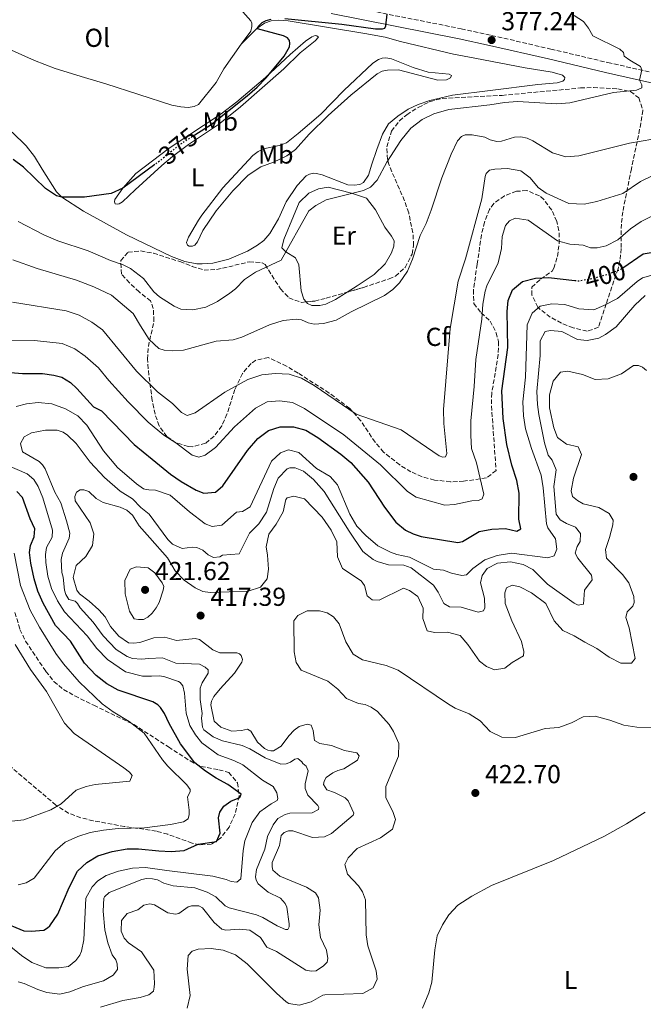
# Model space of a CAD drawing. Units: metres. Extents: x 612185 to 615685, y 4646048 to 4648415.
# Drawn here: x 614747 to 614987, y 4646964 to 4647343 of the extents above; entities that cross this region are included whole.
import ezdxf
from ezdxf.enums import TextEntityAlignment as Align

# ---------------------------------------------------------------- set-up
doc = ezdxf.new("R2010")
doc.units = ezdxf.units.M
doc.header["$MEASUREMENT"] = 0
doc.linetypes.add('DGN Style 3', pattern=[2.435891, 1.739922, -0.695969])
doc.linetypes.add('DGN Style 5', pattern=[1.217945, 0.521977, -0.695969])
for name, color, linetype, lineweight in [('Camino', 7, 'DGN Style 3', 0), ('Cota de curva de nivel directora', 7, 'Continuous', 0), ('Cota de punto acotado terreno', 7, 'Continuous', 0), ('Curva de nivel directora', 30, 'Continuous', 30), ('Curva de nivel directora no vista', 30, 'DGN Style 5', 30), ('Curva de nivel intermedia', 30, 'Continuous', 0), ('Etiqueta de uso rústico', 92, 'Continuous', 0), ('Etiqueta de zona arbolada', 92, 'Continuous', 0), ('Línea de cambio de uso (parcela vista)', 92, 'Continuous', 0), ('Margen derecho', 7, 'Continuous', 0), ('Punto acotado terreno (símbolo)', 7, 'Continuous', 0), ('Sifón shape', 142, 'Continuous', 0), ('Zona arbolada', 92, 'DGN Style 3', 0)]:
    doc.layers.add(name, color=color, linetype=linetype, lineweight=lineweight)
doc.styles.add('Style-Arial', font='arial.ttf')

# ---------------------------------------------------------------- blocks, each defined once
blk = doc.blocks.new('5PATER')
at = {"layer": 'Sifón shape', "linetype": 'Continuous', "lineweight": 0}
h = blk.add_hatch(color=51, dxfattribs=at)
edge = h.paths.add_edge_path()
edge.add_ellipse((0, 0), major_axis=(-0.11, -0.111), ratio=0.999422, start_angle=0, end_angle=360)

msp = doc.modelspace()

# ---------------------------------------------------------------- linework, layer by layer
at = {"layer": 'Camino', "color": 7, "linetype": 'DGN Style 3', "lineweight": 0}
msp.add_polyline3d([(614867.51, 4647348.81, 373.91), (614916.77, 4647339.04, 376.49), (614928.45, 4647336.5, 377.24), (614951.2, 4647331.24, 378.17), (614973.17, 4647326.03, 379.51), (614995.38, 4647321.05, 380.41)], dxfattribs=at)
at = {"layer": 'Curva de nivel directora', "color": 30, "linetype": 'Continuous', "lineweight": 30, "flags": 128}
for points, elevation in [([(614814.3, 4647298.17), (614820.5, 4647302.19), (614834.43, 4647313.25), (614838.21, 4647316.53), (614841.7, 4647320.12), (614848.64, 4647328.47), (614850.72, 4647332.05), (614850.83, 4647333.33), (614850.68, 4647334.52), (614849.9, 4647335.57), (614848.43, 4647336.35), (614838.4, 4647339.04), (614838.59, 4647339.89), (614840.18, 4647341.47), (614841.68, 4647342.21), (614843.66, 4647342.77)], 375), ([(614848.85, 4647342.96), (614870.8, 4647340.82), (614883.73, 4647338.97), (614886.48, 4647339.01), (614887.39, 4647339.26), (614887.75, 4647340.13), (614888.32, 4647344.68)], 375), ([(614798.84, 4647286.73), (614786.6, 4647277.7), (614782.06, 4647275.69), (614771.83, 4647274.17), (614763.12, 4647274.2), (614760.99, 4647274.71), (614756.84, 4647277.56), (614748.35, 4647285.77), (614744.32, 4647288.72)], 375), ([(614979, 4647247.03), (614986.75, 4647252.41), (614990.69, 4647253.1)], 400), ([(614847.15, 4647185.79), (614852.17, 4647185.78), (614857, 4647184.48), (614861.6, 4647181.66), (614870.5, 4647175.24), (614874.27, 4647172.03), (614880.9, 4647164.47), (614887.28, 4647154.92), (614891.64, 4647149.12), (614895.31, 4647146.11), (614898.26, 4647144.62), (614901.36, 4647143.63), (614915.42, 4647141.36), (614917.29, 4647141.63), (614923.69, 4647145.54), (614928.6, 4647146.47), (614933.81, 4647146.71), (614938.18, 4647145.66), (614939.74, 4647146.58), (614938.95, 4647150.33), (614939.07, 4647160.26), (614938.12, 4647165.16), (614936.3, 4647171.08), (614934.36, 4647179.07), (614932.93, 4647188.97), (614932.36, 4647199.71), (614934.69, 4647216.3), (614934.44, 4647230.19), (614934.86, 4647234.4), (614936.55, 4647238.57), (614940.39, 4647241.77), (614945.38, 4647243.1), (614950.38, 4647243.27), (614960.44, 4647242.18)], 400), ([(614738.74, 4647207.06), (614747.92, 4647206.4), (614755.65, 4647206.32), (614759.95, 4647205.73), (614763.13, 4647204.88), (614766.39, 4647202.9), (614768.9, 4647200.59), (614775.24, 4647193.5), (614778.38, 4647191.96), (614790.85, 4647178.99), (614797.77, 4647173.37), (614804.84, 4647167.65), (614808.96, 4647164.82), (614814.73, 4647161.5), (614817.67, 4647160.26), (614822.18, 4647160.7), (614825.05, 4647163.06), (614834.56, 4647176.77), (614838.53, 4647181.36), (614842.61, 4647184.38), (614847.15, 4647185.79)], 400), ([(614739.88, 4646995.42), (614748.45, 4646991.88), (614751.29, 4646991.66), (614756.17, 4646992.15), (614757.53, 4646992.96), (614758.47, 4646993.82), (614761.47, 4646998.28), (614765.91, 4647008.56), (614769.06, 4647014.86), (614772.64, 4647018.15), (614776.92, 4647020.76), (614782.49, 4647022.39), (614788.22, 4647023.37), (614792.63, 4647023.43), (614800.34, 4647022.67), (614805.18, 4647022.38), (614810.17, 4647022.8), (614815.52, 4647025.23), (614822.61, 4647026.2), (614824, 4647029.45), (614823.39, 4647035.38), (614823.88, 4647037.56), (614825.43, 4647039.8), (614828.1, 4647041.8), (614831.54, 4647043.1), (614832.13, 4647044.47), (614826.93, 4647048.18), (614822.52, 4647050.54), (614818.33, 4647053.27), (614814.3, 4647056.53), (614808.74, 4647063.78), (614804.4, 4647071.62), (614802.62, 4647075.49), (614801.09, 4647077.84), (614800.04, 4647078.84), (614798.12, 4647079.99), (614784.72, 4647084.52), (614780.36, 4647086.96), (614776.26, 4647090.16), (614771.78, 4647094.88), (614766.45, 4647103.27), (614760.69, 4647109.39), (614755.86, 4647117.94), (614753.86, 4647122.52), (614752.4, 4647127.36), (614751.1, 4647133.31), (614750.68, 4647137.44), (614751.05, 4647140.12), (614752.38, 4647143.5), (614752.7, 4647146.59), (614750.91, 4647150.41), (614747.92, 4647158.68), (614745.7, 4647160.96)], 400)]:
    msp.add_lwpolyline(points, dxfattribs=dict(at, elevation=elevation))
at = {"layer": 'Curva de nivel directora no vista', "color": 30, "linetype": 'DGN Style 5', "lineweight": 30, "flags": 128}
for points, elevation in [([(614814.3, 4647298.17), (614808.46, 4647294.39), (614800.82, 4647288.18), (614798.84, 4647286.73)], 375), ([(614960.44, 4647242.18), (614961.87, 4647242.02), (614967.13, 4647242.89), (614972.78, 4647244.44), (614978.18, 4647246.46), (614979, 4647247.03)], 400)]:
    msp.add_lwpolyline(points, dxfattribs=dict(at, elevation=elevation))
at = {"layer": 'Curva de nivel intermedia', "color": 30, "linetype": 'Continuous', "lineweight": 0, "flags": 128}
for points, elevation in [([(614960.25, 4647344.08), (614963.8, 4647341.83), (614965.81, 4647339.28), (614967.38, 4647336.32), (614977.84, 4647331.14), (614979.16, 4647329.95), (614979.5, 4647328.45), (614981.62, 4647326.89), (614985.76, 4647324.57), (614986.22, 4647323.24), (614985.35, 4647319.27), (614986.28, 4647317.43), (614986.24, 4647316.32), (614984.17, 4647315.44), (614975.42, 4647314.56), (614958.6, 4647310.53), (614953.61, 4647310.17), (614938.39, 4647311.03), (614933.39, 4647310.71), (614927.78, 4647309.75), (614912.04, 4647308.01), (614906.24, 4647306.27), (614901.73, 4647304.11), (614897.35, 4647300.78), (614893.52, 4647296.05), (614888.08, 4647287.69), (614884.46, 4647280.79), (614881.91, 4647278.02), (614879.11, 4647276.73), (614864.8, 4647273.23), (614860.87, 4647271.07), (614858.15, 4647269.02), (614847.53, 4647249.98), (614837.55, 4647245.32), (614833.4, 4647242.52), (614829.88, 4647238.89), (614827.7, 4647237.21), (614823.02, 4647234.12), (614818.54, 4647231.91), (614813.54, 4647230.85), (614808.87, 4647231.12), (614806.28, 4647232.31), (614800.68, 4647235.86), (614798.48, 4647237.72), (614794.49, 4647242.9), (614789.55, 4647246.71), (614786.64, 4647248.23)], 380), ([(614744.17, 4647250.11), (614753.59, 4647246.78), (614768.77, 4647242.33), (614775.39, 4647239.77), (614782.21, 4647236.54), (614790.54, 4647229.5), (614793.28, 4647224.68), (614796.73, 4647219.44), (614800.4, 4647216.02), (614802.48, 4647215.28), (614805.67, 4647215.05), (614809.83, 4647215.39), (614822.41, 4647218.84), (614828.95, 4647219.25), (614832.38, 4647220.34), (614843.03, 4647225.04), (614848.28, 4647226.8), (614853.25, 4647227.25), (614855.28, 4647227.02), (614857.87, 4647225.87), (614860.21, 4647225.39), (614863.83, 4647225.59), (614868.66, 4647226.92), (614874.41, 4647230.11), (614887.2, 4647236.4), (614890.4, 4647238.71), (614892.98, 4647241.22), (614896.11, 4647245.71), (614898.03, 4647250.32), (614901.02, 4647259.42), (614903.31, 4647264.1), (614905.22, 4647269.16), (614909.3, 4647281.71), (614912.89, 4647290.8), (614915.36, 4647295.94), (614916.89, 4647297.58), (614918.33, 4647298.27), (614920.99, 4647298.27)], 385), ([(614920.99, 4647298.27), (614925.91, 4647297.37), (614927.87, 4647296.33), (614930.44, 4647295.61), (614932.26, 4647295.78), (614937.24, 4647297.34), (614939.74, 4647297.46), (614942.15, 4647296.88), (614944.37, 4647295.88), (614951.96, 4647291.26), (614957.03, 4647289.71), (614962.02, 4647290.1), (614981.59, 4647295), (614990.5, 4647296.52)], 385), ([(614744.08, 4647233.83), (614764.72, 4647230.51), (614769.68, 4647228.75), (614774.62, 4647226.06), (614778.67, 4647223.11), (614791.82, 4647207.29), (614799.89, 4647199.34), (614805.65, 4647194.82), (614809.18, 4647191.29), (614811.31, 4647190.21), (614814.4, 4647191.25), (614825.78, 4647199.16), (614834.66, 4647204.08), (614840.06, 4647205.8), (614845.23, 4647206.4), (614850.55, 4647206.04), (614855.32, 4647204.53), (614860.23, 4647201.79), (614876.35, 4647190.68), (614893.64, 4647184.66), (614908.24, 4647174.65), (614909.72, 4647174.21), (614910.78, 4647174.32), (614911.17, 4647175.59), (614910.03, 4647187.05), (614909.93, 4647192.49), (614912.55, 4647223.63), (614915.64, 4647241.85), (614918.36, 4647250.43), (614924.65, 4647273.64), (614926.01, 4647282.13), (614926.42, 4647283.33), (614927.6, 4647284.56), (614929.65, 4647285.03), (614934.64, 4647285.23), (614939.77, 4647284.3), (614943.3, 4647281.72), (614946.4, 4647278), (614949.51, 4647275.8), (614958.16, 4647271.74), (614964.03, 4647271.59), (614969.02, 4647272.49), (614979.01, 4647275.64), (614985.83, 4647280.25), (614990.31, 4647282.44)], 390), ([(614796.29, 4647187.57), (614802.26, 4647182.61), (614806.99, 4647179.71), (614813.17, 4647174.9), (614815.76, 4647174.16), (614818.18, 4647174.89), (614822.17, 4647177.91), (614829.57, 4647185.83), (614837.54, 4647193.04), (614842.03, 4647195.4), (614846.89, 4647195.8), (614851.85, 4647195.21), (614856.49, 4647192.84), (614871.55, 4647182.8), (614885.65, 4647171.19), (614896.12, 4647160.9), (614899.38, 4647158.74), (614910.46, 4647155.64), (614914.2, 4647155.88), (614920.83, 4647157.3), (614923.36, 4647157.52), (614924.82, 4647158.09), (614925.42, 4647159.87), (614922.63, 4647171.96), (614920.76, 4647177.52), (614920.42, 4647182.5), (614920.42, 4647188.1), (614921.78, 4647201.34), (614922.4, 4647211.78), (614924.76, 4647227.3), (614925.12, 4647233.08), (614926, 4647238), (614926.58, 4647240.04), (614931.02, 4647249), (614932.29, 4647254.43), (614932.55, 4647259.09), (614933.78, 4647263.35), (614935.39, 4647265.09), (614937.51, 4647266.12), (614942.49, 4647265.33), (614953.85, 4647257.39), (614958.61, 4647256.13), (614963.7, 4647255.7), (614966.58, 4647254.76), (614969.07, 4647254.68), (614972.61, 4647255.52), (614977.07, 4647257.77), (614981.88, 4647262.03), (614986.03, 4647264.81), (614990.92, 4647267.3)], 395), ([(614786.64, 4647248.23), (614781.85, 4647249.85), (614773.17, 4647253.58), (614761.59, 4647257.47), (614756.17, 4647259.74), (614746.3, 4647264.84)], 380), ([(614991.52, 4647244.52), (614986.56, 4647243.16), (614984.44, 4647241.71), (614976.9, 4647235.28), (614971.65, 4647232.5), (614967.77, 4647230.85), (614962.09, 4647231.2), (614956.62, 4647232.85), (614951.63, 4647233.19), (614947.18, 4647232.3), (614944.01, 4647229.58), (614942.18, 4647225.06), (614941.48, 4647204.94), (614940.42, 4647195.49), (614940.79, 4647190.02), (614941.54, 4647185.08), (614943.77, 4647177.42), (614947.53, 4647167.21), (614948.37, 4647162.28), (614949.55, 4647148.51), (614950.09, 4647146.95), (614952.99, 4647142.76), (614953.63, 4647138.77), (614952.59, 4647136.12), (614950.06, 4647135.39), (614936.14, 4647137.2), (614930.62, 4647136.34), (614925.9, 4647134.69), (614921.22, 4647131.25), (614918.85, 4647128.85), (614917.03, 4647128.58), (614912.97, 4647129.46), (614909.97, 4647130.65), (614906.12, 4647131.02), (614896.89, 4647135.63), (614891.99, 4647136.68), (614889.61, 4647137.54), (614884.69, 4647140.05), (614880, 4647143.99), (614876.54, 4647147.6), (614873.92, 4647152.24), (614869.17, 4647163.45), (614866.35, 4647166.67), (614861.06, 4647169.81), (614854.32, 4647175.99), (614850.26, 4647176.97), (614847.23, 4647175.78), (614843.71, 4647172.61), (614835.54, 4647155.01)], 405), ([(614987.58, 4647236.43), (614983.56, 4647232.7), (614976.35, 4647224.31), (614972.35, 4647221.31), (614969.78, 4647219.92), (614965.18, 4647219.02)], 410), ([(614965.18, 4647219.02), (614961.53, 4647219.49), (614955.47, 4647222.53), (614951.11, 4647222.95), (614949.09, 4647222.48), (614947.09, 4647218.92), (614947.19, 4647213.24), (614945.89, 4647199.39), (614946.08, 4647194.39), (614946.61, 4647190.55), (614948.78, 4647179.66), (614950.24, 4647174.86), (614951.73, 4647172.95), (614953.33, 4647169.26), (614952.47, 4647162.92), (614953.32, 4647152.19), (614954.86, 4647150.07), (614957.3, 4647148.58), (614960.76, 4647147.24), (614962.65, 4647144.72), (614962.57, 4647141.73), (614961.38, 4647139.74), (614960.64, 4647137.15), (614961.59, 4647135.22), (614966.89, 4647128.69), (614967.21, 4647126.97), (614964.25, 4647123), (614963.89, 4647117.57), (614961.77, 4647117.2), (614960.24, 4647117.9), (614949.99, 4647125.31), (614944.27, 4647130.89), (614940.62, 4647132.8), (614935.69, 4647133.86), (614930.72, 4647133.31), (614926.79, 4647131.25), (614924.83, 4647128.54), (614924.2, 4647125.75), (614925.72, 4647119.89), (614925.9, 4647116.19), (614925.3, 4647114.97), (614923.28, 4647114.5), (614916.73, 4647116.42), (614912.22, 4647116.48), (614910.13, 4647117.83), (614907.91, 4647122.17), (614906.07, 4647124.84), (614897.5, 4647131.56), (614894.7, 4647132.6), (614888.83, 4647132.7), (614884.46, 4647134.03), (614882.84, 4647134.81), (614878.9, 4647137.84), (614873.62, 4647145.65), (614864.04, 4647160.97), (614859.88, 4647165.5), (614856.05, 4647168.71), (614852.9, 4647170), (614850.77, 4647170.08), (614849.82, 4647169.64), (614846.29, 4647166.04), (614844.6, 4647162.08), (614841.8, 4647153), (614838.86, 4647148.46), (614835.32, 4647144.92), (614831.33, 4647136.89), (614824.95, 4647136.43), (614823.85, 4647135.76), (614821.47, 4647135.54), (614819.43, 4647136.58), (614817.39, 4647138.29), (614815.05, 4647139.38), (614813.17, 4647139.47), (614809.38, 4647139.03), (614805.67, 4647140.67), (614803.85, 4647142.46), (614796.65, 4647152.15), (614793.53, 4647154.76), (614790.3, 4647158.16), (614785.54, 4647161.12), (614779.48, 4647166.38), (614774.01, 4647172.26), (614768.55, 4647179.41), (614765.28, 4647182.65), (614763.58, 4647183.82), (614761.3, 4647184.5), (614756.8, 4647184.48), (614751.39, 4647183.53), (614748.55, 4647181.93), (614747.21, 4647179.44), (614747.92, 4647176.21), (614754.28, 4647172.47), (614755.61, 4647171.21), (614756.71, 4647169.6), (614760.31, 4647160.68), (614762.66, 4647156.6), (614764.92, 4647149.64), (614766.1, 4647144.89), (614765.89, 4647142.95), (614763.33, 4647137.22), (614762.87, 4647134.71)], 410), ([(614733.46, 4647219.26), (614752.53, 4647219.06), (614763.23, 4647217.84), (614768.01, 4647215.89), (614772.09, 4647213.01), (614777.2, 4647208.54), (614781.14, 4647203.63), (614788.55, 4647195.44), (614796.29, 4647187.57)], 395), ([(614978.18, 4647094.86), (614982.29, 4647094.82), (614983.71, 4647096.6), (614981.39, 4647108.41), (614980.06, 4647112.38), (614980.65, 4647114.59), (614982.81, 4647116.84), (614983.28, 4647118.16), (614983.26, 4647120.54), (614981.27, 4647125.79), (614978.89, 4647128.96), (614972.68, 4647135.32), (614972.32, 4647138.64), (614973.85, 4647143.18), (614975.11, 4647148.08), (614975.29, 4647149.91), (614973.7, 4647152.43), (614969.68, 4647154.75), (614963.71, 4647156.2), (614961.47, 4647157.45), (614959.64, 4647159.05), (614959.14, 4647161.23), (614960.02, 4647166.11), (614963.1, 4647175.17), (614961.81, 4647178.15), (614957.34, 4647179.17), (614953.77, 4647181.78), (614952.38, 4647185.46), (614950.69, 4647193.15), (614950.73, 4647198.15), (614952.17, 4647203.45), (614955.03, 4647206.82), (614957.77, 4647207.25), (614963.45, 4647205.92), (614968.33, 4647204.04), (614973.32, 4647204.33), (614978.5, 4647206.2), (614983.08, 4647209.38), (614985.06, 4647209.4), (614986.53, 4647208.85), (614988.12, 4647207.45)], 415), ([(614835.54, 4647155.01), (614832.57, 4647153.26), (614830.34, 4647152.99), (614824.61, 4647147.93), (614820.86, 4647147.49), (614818.22, 4647148.53), (614812.25, 4647153.14), (614804.7, 4647159.57), (614799.16, 4647161.39), (614796.52, 4647161.52), (614795.54, 4647161.67), (614794.5, 4647162.02), (614791.74, 4647163.88), (614784.54, 4647170.18), (614779.1, 4647176.53), (614772.69, 4647186.4), (614769.21, 4647190), (614764.51, 4647192.81), (614759.22, 4647194.64), (614754.02, 4647195.17), (614749.41, 4647194.7), (614745.45, 4647193.6)], 405), ([(614738.04, 4647172.71), (614749.78, 4647167.72), (614752.24, 4647165.49), (614754.02, 4647162.84), (614755.75, 4647158.44), (614759.44, 4647146.01), (614759.32, 4647143.34), (614757.18, 4647139.34), (614756.73, 4647136.74), (614756.86, 4647133.58), (614757.66, 4647128.4), (614759.06, 4647123.6), (614761.36, 4647118.8), (614764.05, 4647114.59), (614772.77, 4647105.43), (614776.54, 4647100.52), (614780.63, 4647096.21), (614787.59, 4647091.53), (614794.12, 4647089.89), (614797.58, 4647089.81), (614800.47, 4647089.96), (614802.35, 4647089.67), (614807.91, 4647087.84), (614808.62, 4647087.37), (614809.6, 4647086.16), (614810.23, 4647083.33), (614810.87, 4647075.66), (614812.38, 4647070.89), (614814.47, 4647067.25), (614816.9, 4647064.13), (614823.29, 4647059.57), (614829.29, 4647057.42), (614832.75, 4647055.75), (614840.31, 4647049.79), (614844.35, 4647047.38), (614845.86, 4647044.94), (614846.18, 4647042.76), (614845.94, 4647041.95), (614843.69, 4647040.74), (614839.21, 4647037.61), (614836.27, 4647033.56), (614833.45, 4647026.47), (614832.79, 4647022.79), (614831.97, 4647011.89), (614830.36, 4647010.61), (614828.28, 4647010.85), (614826.33, 4647011.62), (614821.22, 4647012.84), (614803.42, 4647015.07), (614795.27, 4647016.17), (614790.27, 4647015.9), (614784.82, 4647014.79), (614780.1, 4647013.14), (614776.9, 4647011.08), (614774.73, 4647008.8), (614772.34, 4647004.39), (614771.48, 4646988.42), (614770.69, 4646984.06), (614769.94, 4646982.49), (614768.43, 4646980.36), (614765.63, 4646978.08), (614761.87, 4646977.54), (614756.87, 4646977.64), (614751.56, 4646979.65), (614747.52, 4646982.3), (614742.68, 4646986.29)], 405), ([(614832.07, 4647097.81), (614831.38, 4647098.49), (614830.37, 4647098.79), (614823.83, 4647098.86), (614821.14, 4647100), (614816.09, 4647103.99), (614814.41, 4647104.38), (614807.17, 4647103.61), (614802.75, 4647104.84), (614798.52, 4647104.6), (614793.03, 4647102.76), (614790.61, 4647102.5), (614788.7, 4647102.74), (614785.06, 4647105.22), (614781.76, 4647108.98), (614779.73, 4647112.71), (614777.34, 4647115.33), (614773.64, 4647118.7), (614769.82, 4647121.52), (614768.79, 4647122.99), (614767.44, 4647127.89), (614768.55, 4647132.47), (614772.29, 4647135.93), (614774.9, 4647140.19), (614775.41, 4647144.7), (614773.98, 4647148.9), (614768.25, 4647157.35), (614768.11, 4647158.97), (614768.69, 4647160.7), (614770.18, 4647161.51), (614771.56, 4647161.57), (614773.45, 4647160.9), (614776.24, 4647158.29), (614779.02, 4647156.69), (614785.51, 4647154.85), (614788.08, 4647153.71), (614790.21, 4647151.79), (614792.78, 4647147.78), (614796.9, 4647143.15), (614803.75, 4647135.36), (614806.63, 4647130.42), (614810.14, 4647126.86), (614814.33, 4647123.79), (614817.39, 4647122.45), (614820.18, 4647122.02), (614834.76, 4647122.6), (614839.5, 4647124.11), (614842.12, 4647127.37), (614842.6, 4647131.07), (614842.25, 4647136.39), (614841.66, 4647139.68), (614842.74, 4647144.55), (614845.6, 4647148.32), (614848.19, 4647153.06), (614849.33, 4647157.88), (614849.82, 4647158.44), (614852.35, 4647159.17), (614856.46, 4647158.09), (614863.21, 4647151.05), (614866.74, 4647146.07), (614868.85, 4647141.52), (614869.11, 4647135.75), (614871.12, 4647131.31), (614878.25, 4647126.55), (614879.49, 4647124.74), (614880.53, 4647120.8), (614882.47, 4647119.29), (614885.21, 4647119.11), (614894.59, 4647123.75), (614896.93, 4647122.86), (614900.04, 4647120.5), (614902.11, 4647116.06), (614902.04, 4647112.06), (614903.62, 4647107.3), (614906.44, 4647106.72), (614911.5, 4647106.82), (614916.32, 4647105.46), (614919.35, 4647102.02), (614923.81, 4647095.62), (614926.56, 4647093.52), (614929.61, 4647092.27), (614933.61, 4647092.87), (614936.38, 4647095.17), (614940.71, 4647097.74), (614940.9, 4647099.36), (614940.01, 4647103.26), (614936.19, 4647111.13), (614933.73, 4647117.85), (614933.5, 4647121.92), (614934.19, 4647123.83), (614936.44, 4647124.84), (614939.35, 4647124.2), (614943.8, 4647121.91), (614949.37, 4647117.88), (614952.59, 4647111.14), (614955.92, 4647107.41), (614960.26, 4647105.38), (614964.33, 4647102.88), (614968.99, 4647100.53), (614973.73, 4647097.15), (614978.18, 4647094.86)], 415), ([(614746.2, 4647009.56), (614749.39, 4647010.26), (614752.41, 4647012.12), (614760.46, 4647022.62), (614764.4, 4647025.94), (614769.24, 4647028.19), (614774.01, 4647029.68), (614779.14, 4647030.61), (614784.73, 4647031.17), (614794.89, 4647031.43), (614804.93, 4647032.75), (614809.9, 4647033.75), (614811.66, 4647034.91), (614812.13, 4647036.65), (614812.1, 4647038.23), (614811.38, 4647043.45), (614812.41, 4647045.37), (614812.4, 4647046.22), (614811.16, 4647047.99), (614803.81, 4647055.18), (614801.78, 4647057.6), (614794.8, 4647067.9), (614788.92, 4647072.42), (614782.85, 4647076.11), (614778.55, 4647079.19), (614769.74, 4647087.72), (614763.72, 4647094.54), (614760.72, 4647098.53), (614754.44, 4647108.68), (614750.88, 4647115.24), (614747.12, 4647124.75), (614744.69, 4647137.18)], 395), ([(614762.87, 4647134.71), (614763.09, 4647129.72), (614763.58, 4647127.92), (614764.06, 4647122.94), (614764.59, 4647121.23), (614765.73, 4647119.3), (614768.19, 4647118.68), (614769.13, 4647117.83), (614770.07, 4647116.16), (614775.08, 4647110.61), (614778.98, 4647105.39), (614784, 4647100.09), (614788.25, 4647097.42), (614790.23, 4647096.64), (614793.78, 4647096.42), (614796.56, 4647096.61), (614801.83, 4647096.94), (614806.97, 4647094.83), (614816.09, 4647094.45), (614818.28, 4647093.35), (614819.4, 4647092.29), (614819.39, 4647091.05), (614817.01, 4647087.23), (614816.29, 4647085.18), (614816.28, 4647080.92), (614817.03, 4647075.48), (614816.85, 4647073.63), (614817.18, 4647070.19), (614817.74, 4647069.18), (614821.26, 4647066.5), (614824.9, 4647065.01), (614832.41, 4647063.22), (614835.46, 4647061.83), (614841.34, 4647058.46), (614847.32, 4647056.02), (614849.44, 4647056.09), (614851.06, 4647056.71), (614852.75, 4647057.92), (614853.94, 4647058.1), (614855.49, 4647056.9), (614855.83, 4647056.25), (614857.05, 4647055.17), (614857.93, 4647053.48), (614856.73, 4647048.45), (614856.77, 4647046.65), (614857.8, 4647044.03), (614861.56, 4647040.08), (614861.95, 4647039.27), (614861.83, 4647038.49), (614859.43, 4647037.22), (614850.84, 4647037.15), (614849.07, 4647036.66), (614846.17, 4647035.04), (614844.42, 4647032.67), (614842.21, 4647028.18), (614841.18, 4647023.22), (614838, 4647015.39), (614837.59, 4647012.62), (614837.81, 4647011.28), (614838.6, 4647009.92), (614842.45, 4647006.7), (614847.16, 4647004.37), (614848.98, 4647002.38), (614849.67, 4647000.97), (614850.51, 4646994.59), (614850.52, 4646993.35), (614850.02, 4646992.38), (614849.11, 4646992.4), (614845.98, 4646993.74), (614840.48, 4646996.96), (614837.94, 4646998.03), (614827.43, 4647000.63), (614825.93, 4647001.45), (614822.38, 4647004.97), (614819.02, 4647006.74), (614814.25, 4647008.32), (614805.9, 4647009.09), (614802.32, 4647010.2), (614799.83, 4647011.44), (614797.9, 4647011.83), (614795.7, 4647011.92), (614793.82, 4647011.65), (614781.32, 4647006.61), (614779.46, 4647004.94), (614779.27, 4647004.42), (614778.95, 4646999.44), (614779.65, 4646992.16), (614780.71, 4646987.23), (614782.49, 4646982.55), (614783.81, 4646980.71), (614784.32, 4646979.13), (614784.47, 4646976.91), (614782.86, 4646974.82), (614779.14, 4646972.64), (614771.43, 4646970.41), (614766.11, 4646968.37), (614762.31, 4646967.46), (614757.34, 4646968.12), (614753.8, 4646969.21), (614748.6, 4646971.57), (614746.24, 4646972.14)], 410), ([(614792.56, 4647111.62), (614790.89, 4647111.91), (614789.09, 4647114.93), (614787.41, 4647121.51), (614787.32, 4647126.62), (614789.31, 4647131.05), (614791.84, 4647131.93), (614796.35, 4647131.56), (614798.9, 4647129.61), (614801.72, 4647125.83), (614802.29, 4647124.32), (614802.1, 4647123), (614800.47, 4647118.27), (614799.42, 4647116.13), (614797.86, 4647114.1), (614796.1, 4647112.56), (614794.44, 4647111.69), (614792.56, 4647111.62)], 420), ([(614872.6, 4647081.28), (614869.23, 4647084.83), (614865.5, 4647087.99), (614855.18, 4647092.16), (614853.23, 4647095.14), (614852.44, 4647099.28), (614852.29, 4647111.19), (614853.89, 4647113.23), (614857.54, 4647115), (614862.2, 4647114.99), (614865.15, 4647114.2), (614867.59, 4647112.65), (614869.8, 4647109.98), (614872.39, 4647103.06), (614875.16, 4647098.32), (614878.83, 4647096.12), (614887.86, 4647093.92), (614892.53, 4647092.11), (614911.89, 4647079.08), (614914.45, 4647077.57), (614919.84, 4647075.34), (614924.07, 4647072.67), (614927.85, 4647068.56), (614932.36, 4647066.4), (614937.6, 4647066.26), (614949.07, 4647069.75), (614954.39, 4647070.05), (614959.18, 4647071.92), (614963.67, 4647074.18), (614968.28, 4647074.42), (614974.02, 4647072.95), (614979.36, 4647071.02), (614984.3, 4647070.18), (614995.77, 4647070.02)], 420), ([(614742.68, 4647033.93), (614748.45, 4647034.55), (614758.89, 4647038.38), (614762.83, 4647040.71), (614768.64, 4647045.97), (614772.43, 4647047.4), (614775.9, 4647048.18), (614789.26, 4647049.42), (614790.12, 4647051.58), (614789.05, 4647052.94), (614786.96, 4647054.61), (614767.87, 4647067.84), (614764.15, 4647071.74), (614757.21, 4647083.91), (614751, 4647092.39), (614745.17, 4647102.06)], 390), ([(614793.19, 4646966.19), (614796.5, 4646967.21), (614798.31, 4646968.67), (614798.65, 4646970.09), (614798.75, 4646971.61), (614798.42, 4646976.69), (614793.7, 4646983.73), (614788.73, 4646987.18), (614787.07, 4646988.98), (614785.85, 4646991.7), (614785.98, 4646995.83), (614788.23, 4646998.56), (614792.26, 4646999.87), (614794.59, 4647001.67), (614796.99, 4647002.27), (614798.76, 4647001.88), (614803.84, 4646998.78), (614806.78, 4646998.24), (614808.14, 4646998.53), (614811.72, 4647001.02), (614812.93, 4647001.44), (614815.82, 4647001.41), (614817.25, 4647000.71), (614821.73, 4646994.98), (614824.64, 4646992.44), (614826.24, 4646992.1), (614831.4, 4646992.42), (614835.4, 4646992.05), (614839.53, 4646989.22), (614842.02, 4646985.59), (614845.68, 4646983.85), (614857.02, 4646976.67), (614859.2, 4646976.34), (614860.97, 4646976.45), (614863.82, 4646978.38), (614865.15, 4646979.71), (614865.42, 4646981.13), (614864.87, 4646984.43), (614862.56, 4646989.23), (614862.02, 4646994.2), (614862.55, 4646999.75), (614861.83, 4647004.53), (614860.75, 4647006.47), (614857.26, 4647008.65), (614847.01, 4647012.89), (614844.31, 4647015.23), (614843.97, 4647016.49), (614843.96, 4647018.16), (614846.84, 4647024.67), (614847.52, 4647028.5), (614848.62, 4647029.73), (614850.24, 4647030.32), (614851.91, 4647030.26), (614859.51, 4647027.72), (614864.17, 4647027.98), (614866.87, 4647029.35), (614875.19, 4647036.41), (614875.47, 4647037.15), (614873.27, 4647041.92), (614872.05, 4647043.05), (614867.95, 4647045.14), (614865.06, 4647046.15), (614863.8, 4647048.17), (614864.02, 4647049.41), (614864.74, 4647050.91), (614867.33, 4647052.66), (614869.33, 4647053.59), (614871.65, 4647054.22), (614876.79, 4647057.55), (614877.51, 4647059.23), (614876.59, 4647060.39), (614871.85, 4647061.26), (614866.89, 4647063.17), (614862.37, 4647063.89), (614860.34, 4647065.14), (614859.85, 4647068.91), (614859.02, 4647070.93), (614857.42, 4647071.37), (614854.44, 4647070.49), (614852.5, 4647069.1), (614850.39, 4647066.93), (614847.49, 4647062.91), (614844.56, 4647061.08), (614843.5, 4647061.07), (614842.31, 4647061.39), (614841.06, 4647062.07), (614838.4, 4647064.45), (614835.86, 4647068.71), (614834.46, 4647069.44), (614832.24, 4647068.91), (614828.49, 4647068.73), (614824.32, 4647070.26), (614821.74, 4647072.47), (614820.4, 4647078.82), (614820.64, 4647080.21), (614821.59, 4647081.99), (614824.05, 4647085.03), (614829.52, 4647091), (614832.35, 4647095.18), (614832.54, 4647096.27), (614832.07, 4647097.81)], 415), ([(614892.65, 4647059.09), (614892.71, 4647063.95), (614890.77, 4647068.53), (614889, 4647071.27), (614884.6, 4647076.19), (614882.15, 4647077.9), (614879.76, 4647078.94), (614877.23, 4647079.38), (614872.6, 4647081.28)], 420), ([(614811.27, 4646962.09), (614812.45, 4646966.96), (614811.26, 4646977.1), (614811.71, 4646982.36), (614813.26, 4646984.04), (614815.59, 4646984.82), (614820.59, 4646985.02), (614825.17, 4646984.35), (614829.86, 4646982.6), (614834.38, 4646979.1), (614845.72, 4646967.8), (614849.45, 4646964.55), (614850.47, 4646963.89), (614854.43, 4646963.21), (614859.08, 4646964.56), (614863.45, 4646967.07), (614864.22, 4646967.24), (614878.96, 4646967.77), (614882.9, 4646969.88), (614884.44, 4646973.19), (614884.01, 4646976.48), (614880.86, 4646986.05), (614880.14, 4646990.23), (614879.88, 4647003.75), (614878.84, 4647006.83), (614877.2, 4647009.15), (614872.96, 4647013.62), (614872.02, 4647017.32), (614873.21, 4647019.91), (614876.75, 4647023.46), (614885.71, 4647027.61), (614890.35, 4647030.95), (614891.53, 4647034.65), (614890.49, 4647037.74), (614887.81, 4647042.98), (614887.73, 4647047.44), (614892.65, 4647059.09)], 420), ([(614777.93, 4646962.45), (614786.56, 4646965.04), (614793.19, 4646966.19)], 415)]:
    msp.add_lwpolyline(points, dxfattribs=dict(at, elevation=elevation))
at = {"layer": 'Línea de cambio de uso (parcela vista)', "color": 92, "linetype": 'Continuous', "lineweight": 0}
for points in [[(614832.11, 4647333.07, 374.4), (614838.15, 4647339.12, 375), (614841.07, 4647341.19, 375), (614843.62, 4647342.08, 375), (614846.53, 4647342.33, 375), (614850.15, 4647342.11, 375), (614879.71, 4647337.26, 376.36), (614887.47, 4647335.75, 376.36), (614893.36, 4647334.08, 376.67), (614913.82, 4647329.21, 377.72), (614922.02, 4647327.73, 378.33), (614941.44, 4647323.99, 379.11), (614951.81, 4647322.34, 379.2), (614955.75, 4647321.23, 379.2), (614956.59, 4647320.23, 379.2), (614956.55, 4647319.47, 379.2), (614955.89, 4647318.93, 379.2), (614953.67, 4647318.23, 379.2), (614946.23, 4647317.58, 379.2), (614927.85, 4647315.23, 378.9), (614913.43, 4647313.46, 377.84), (614904.7, 4647311.44, 377.84), (614900.21, 4647309.9, 377.84), (614896.4, 4647308.07, 377.84), (614892.39, 4647305.45, 377.84), (614888.74, 4647302.41, 377.84), (614886.47, 4647298.41, 377.84), (614884.31, 4647292.62, 377.99), (614882.34, 4647286.93, 378.9), (614881.05, 4647282.71, 378.9), (614879.2, 4647279.81, 378.9), (614877.79, 4647279.09, 378.75), (614875.56, 4647278.79, 378.75), (614873.18, 4647278.97, 378.6), (614863.29, 4647282.87, 377.69), (614861.06, 4647283.38, 377.54), (614859.89, 4647283.42, 377.39), (614858.37, 4647283.11, 377.39), (614857.11, 4647282.41, 377.39), (614853.67, 4647278.76, 377.39), (614849.44, 4647272.44, 377.54), (614846.43, 4647265.93, 377.54), (614843.09, 4647260.26, 377.69), (614840.85, 4647257.55, 377.84), (614838.39, 4647255.73, 377.99), (614834.48, 4647253.49, 377.99), (614827.28, 4647250.42, 377.84), (614821.14, 4647248.77, 377.84), (614817.06, 4647248.54, 377.84), (614815.04, 4647248.57, 377.54), (614810.39, 4647249.49, 377.24), (614805.28, 4647251.4, 376.79), (614787.96, 4647259.74, 376.18), (614771.42, 4647268.78, 375.58), (614763.12, 4647274.2, 374.82), (614761.06, 4647276.22, 374.82), (614755.55, 4647285.02, 373.92), (614752.51, 4647289.84, 373.77), (614749.35, 4647294.01, 373.31), (614743.91, 4647299.18, 372.71)], [(614832.67, 4647345.59, 374.45), (614835.79, 4647342.15, 374.45), (614836.17, 4647341.14, 374.45), (614836.18, 4647339.85, 374.45), (614835.74, 4647338.14, 374.45), (614832.11, 4647333.07, 374.4)], [(614702.8, 4647330.08, 370.84), (614717.85, 4647333.27, 370.84), (614727.72, 4647335.11, 370.99), (614730.35, 4647335.21, 370.99), (614732.88, 4647334.92, 370.99), (614734.96, 4647334.28, 370.99), (614742.6, 4647331.33, 371.14), (614752.61, 4647326.84, 371.89), (614760.49, 4647323.73, 372.2), (614771.85, 4647320.28, 372.94), (614779.95, 4647317.87, 373.1), (614805.4, 4647309.57, 374.3), (614808.85, 4647308.94, 374.3), (614811.74, 4647308.79, 374.3), (614813.99, 4647309.06, 374.3), (614815.61, 4647309.88, 374.3), (614822.5, 4647318.38, 374.3), (614825.37, 4647323.67, 374.3), (614832.11, 4647333.07, 374.4)], [(614784.37, 4647271.5, 375.31), (614783.65, 4647271.65, 375.18), (614783.33, 4647272.4, 374.76), (614783.44, 4647273.33, 374.76), (614786.6, 4647277.7, 374.64), (614791.52, 4647283.34, 374.64), (614804.36, 4647293.04, 374.37), (614824.42, 4647306.28, 374.67), (614830.41, 4647310.91, 374.67), (614841.4, 4647320.3, 374.97), (614850.91, 4647329.15, 375.12), (614856.87, 4647334.26, 375.28), (614859.34, 4647335.98, 375.28), (614860.5, 4647336.39, 375.43), (614861.21, 4647336.35, 375.43), (614861.84, 4647335.85, 375.58), (614860.51, 4647334.44, 375.73), (614854.83, 4647329.74, 375.88), (614848.49, 4647323.65, 375.88), (614831.89, 4647308.97, 376.03), (614823.36, 4647302.16, 375.88), (614811.85, 4647294.44, 375.88), (614805.68, 4647289.91, 375.88), (614801.6, 4647286.45, 375.73), (614791.29, 4647277.1, 375.97), (614786.4, 4647272.45, 375.55), (614785.19, 4647271.68, 375.49), (614784.37, 4647271.5, 375.31)], [(614907.82, 4647319.28, 377.99), (614892.63, 4647323.26, 377.99), (614888.4, 4647323.15, 377.99), (614886.35, 4647322.75, 377.84), (614884.36, 4647321.7, 377.84), (614874.32, 4647313.53, 377.54), (614865.55, 4647305.63, 377.39), (614858.31, 4647298.53, 377.39), (614852.99, 4647292.51, 377.39), (614849.66, 4647290.07, 377.39), (614844.51, 4647287.67, 377.54), (614839.61, 4647285.91, 377.69), (614834.83, 4647282.63, 377.69), (614828.87, 4647276.67, 377.54), (614822.45, 4647268.97, 377.69), (614817.3, 4647261.38, 377.54), (614815.23, 4647257.03, 377.54), (614814.28, 4647255.7, 377.39), (614813.29, 4647255.31, 377.24), (614812.13, 4647255.33, 377.09), (614811.39, 4647255.73, 376.94), (614811.08, 4647256.71, 376.79), (614811.85, 4647258.8, 376.48), (614815.72, 4647265.37, 376.33), (614816.99, 4647267.3, 376.03), (614825.04, 4647277.83, 376.03), (614836.56, 4647290.24, 375.88), (614838.68, 4647291.85, 375.88), (614840.72, 4647292.81, 375.88), (614846.69, 4647294.05, 375.88), (614849.49, 4647295.19, 375.73), (614854.08, 4647298.67, 375.73), (614862.68, 4647306.22, 376.03), (614871.55, 4647315.26, 376.03), (614882.76, 4647325.74, 376.03), (614884.97, 4647327.25, 376.03), (614886.36, 4647327.77, 376.03), (614887.76, 4647327.83, 376.03), (614889.96, 4647327.44, 376.18), (614898.22, 4647324.17, 376.33), (614904.09, 4647322.37, 376.79), (614912.08, 4647321.52, 377.54), (614912.97, 4647321.05, 377.54), (614912.62, 4647320.19, 377.69), (614911.11, 4647319.44, 377.99), (614907.82, 4647319.28, 377.99)], [(614857.09, 4647233.91, 383.13), (614856.18, 4647234.93, 382.95), (614855.19, 4647238.16, 382.19), (614854.32, 4647248.16, 380.98), (614853.03, 4647250.81, 380.38), (614849.31, 4647253.19, 379.62), (614847.78, 4647254.75, 379.47), (614848.46, 4647257.89, 379.47), (614852.26, 4647266.92, 379.32), (614854.35, 4647272.15, 379.32), (614858.17, 4647275.73, 379.32), (614861.9, 4647277.49, 379.32), (614865.6, 4647278.07, 379.32), (614874.58, 4647275.77, 379.62), (614880.33, 4647273.79, 380.53), (614883.81, 4647269.31, 381.44), (614887.41, 4647262.65, 382.04), (614889.95, 4647259.15, 382.64), (614891, 4647257.46, 382.64), (614890.89, 4647255.33, 382.64), (614889.95, 4647252.82, 382.64), (614887.45, 4647248.51, 383.1), (614883.28, 4647244.43, 383.1), (614876.73, 4647240.04, 383.1), (614872.92, 4647237.68, 383.37)], [(614872.92, 4647237.68, 383.37), (614868.39, 4647234.88, 383.7), (614864.73, 4647233.02, 383.7), (614862.33, 4647232.5, 383.7), (614859.34, 4647232.57, 383.55), (614857.66, 4647233.27, 383.25), (614857.09, 4647233.91, 383.13)], [(614901.81, 4646962.1, 422.22), (614904.27, 4646968, 422.22), (614905.43, 4646972.03, 422.22), (614906.57, 4646984.51, 422.52), (614907.46, 4646989.96, 422.37), (614909.63, 4646994.13, 422.37), (614912.06, 4646997.93, 422.37), (614915.44, 4647001.65, 422.37), (614920.84, 4647005.12, 422.37), (614928.43, 4647009.26, 422.37), (614952.26, 4647018.93, 422.22), (614971.92, 4647028.24, 421.92), (614980.37, 4647033, 421.77), (614987.6, 4647037.57, 421.61)]]:
    msp.add_polyline3d(points, dxfattribs=at)
at = {"layer": 'Margen derecho', "color": 7, "linetype": 'Continuous', "lineweight": 0}
msp.add_polyline3d([(614866.73, 4647344.95, 373.91), (614915.97, 4647335.19, 376.49), (614927.59, 4647332.66, 377.24), (614950.3, 4647327.41, 378.17), (614972.29, 4647322.2, 379.51), (614994.51, 4647317.21, 380.41)], dxfattribs=at)
at = {"layer": 'Zona arbolada', "color": 92, "linetype": 'DGN Style 3', "lineweight": 0}
msp.add_polyline3d([(614982.26, 4647285.15, 392.11), (614978.95, 4647268.6, 396.04), (614978.4, 4647263.87, 397.52), (614978.31, 4647254.46, 401.12), (614977.87, 4647249.8, 402.86), (614977.11, 4647246.65, 403.89), (614972.56, 4647233.13, 407.51), (614969.54, 4647224.14, 410.53), (614965.23, 4647222.6, 411.15), (614959.81, 4647223.96, 410.83), (614955.33, 4647225.74, 410.1), (614951.06, 4647228.03, 409.19), (614947.02, 4647231.13, 408.06), (614946.27, 4647231.85, 407.81), (614943.93, 4647236.51, 406.34), (614943.98, 4647239.58, 405.4), (614947.34, 4647242.69, 404.32), (614951.76, 4647245.74, 403.3), (614952.43, 4647246.85, 402.98), (614953.78, 4647251.4, 401.69), (614954.52, 4647256.33, 400.26), (614954.39, 4647261.3, 398.83), (614953.55, 4647264.89, 397.85), (614951.59, 4647269.27, 396.86), (614948.56, 4647273.26, 396.23), (614946.88, 4647274.77, 396.04), (614941.97, 4647276.78, 396.23), (614938.05, 4647276.47, 396.34), (614933.4, 4647274.78, 395.47), (614929.3, 4647271.84, 394.33), (614927.67, 4647269.49, 393.92), (614925.73, 4647264.64, 393.52), (614924.55, 4647259.78, 393.27), (614922.93, 4647248.43, 393.32), (614921.44, 4647238.52, 394.36), (614921.63, 4647233.28, 395.37), (614924.46, 4647229.73, 397.17), (614927.89, 4647226.55, 398.69), (614930.2, 4647222.06, 399.3), (614931.1, 4647218.62, 399.6), (614931.03, 4647213.67, 399.98), (614928.53, 4647198.79, 401), (614928.41, 4647193.87, 401.11), (614930.19, 4647169.01, 400.81), (614926.47, 4647166.16, 400.81), (614917.71, 4647164.88, 400.75), (614912.68, 4647164.67, 400.57), (614906.46, 4647165.32, 400.2), (614901.69, 4647166.63, 399.74), (614897.41, 4647168.53, 399.3), (614893.09, 4647171.15, 398.94), (614886.91, 4647176.1, 398.39), (614883.63, 4647179.88, 398), (614878.06, 4647188.25, 397.15), (614873.85, 4647192.91, 396.58), (614866, 4647198.82, 395.25), (614853.98, 4647206.53, 393.26), (614849.59, 4647209.15, 392.97), (614842.53, 4647212.51, 392.96), (614837.78, 4647211.51, 393.12), (614835.91, 4647210.18, 393.26), (614832.59, 4647206.39, 393.69), (614829.65, 4647200.21, 394.31), (614826.63, 4647190.72, 395.21), (614824.58, 4647186.15, 395.67), (614821.7, 4647182.18, 396.69), (614818.33, 4647179.48, 397.49), (614813.4, 4647178.16, 397.55), (614811.65, 4647178.31, 397.49), (614806.97, 4647179.69, 397.29), (614803.51, 4647182.09, 396.88), (614800.5, 4647186.17, 395.77), (614798.93, 4647190.68, 394.55), (614797.86, 4647196, 393.59), (614796.57, 4647205.77, 391.92), (614796.02, 4647211.87, 390.84), (614796.36, 4647216.75, 389.82), (614798.49, 4647226.52, 387.46), (614798.28, 4647231.4, 386.46), (614797.21, 4647234.28, 386.01), (614792.77, 4647237.79, 386.01), (614789.09, 4647241.29, 385.79), (614786.07, 4647244.62, 385.41), (614785.72, 4647249.85, 384.09), (614788.54, 4647253, 382.99), (614793.4, 4647253.51, 382.3), (614798.38, 4647252.67, 381.83), (614808.51, 4647249.4, 381.54), (614813.19, 4647247.56, 381.82), (614817.81, 4647246.18, 382.45), (614822.63, 4647246.44, 383.79), (614824.95, 4647246.85, 384.26), (614835.21, 4647249.37, 384.86), (614840.14, 4647249, 385.35), (614841.3, 4647248.25, 385.47), (614847.24, 4647238.88, 386.27), (614850.48, 4647235.46, 386.37), (614855.27, 4647233.74, 386.78), (614860.42, 4647234.21, 387.27), (614864.77, 4647235.33, 387.58), (614879.15, 4647239.48, 388.13), (614888.98, 4647242.76, 388.19), (614891.5, 4647243.81, 388.19), (614895.19, 4647247.13, 388.19), (614897.88, 4647252.31, 388.04), (614898.45, 4647255.57, 387.88), (614898.17, 4647260.53, 387.71), (614896.57, 4647268.17, 387.28), (614894.95, 4647272.86, 386.71), (614889, 4647286.53, 384.33), (614888.39, 4647288.72, 383.96), (614888.1, 4647293.58, 383.07), (614889.97, 4647299.58, 382.15), (614892.96, 4647303.6, 382.04), (614895.85, 4647305.96, 382.15), (614900.25, 4647308.79, 382.24), (614904.74, 4647311.01, 382.34), (614909.5, 4647312.25, 382.44), (614932.52, 4647313.41, 382.75), (614962.65, 4647316.24, 384.26), (614967.63, 4647316.41, 384.47), (614977.04, 4647315.86, 384.86), (614981.94, 4647314.86, 385.02), (614985.07, 4647312.48, 385.17), (614986.68, 4647307.63, 385.96), (614985.94, 4647302.73, 387.25)], close=True, dxfattribs=at)
for points in [[(614872.92, 4647237.68, 387.89), (614879.15, 4647239.48, 388.13), (614888.98, 4647242.76, 388.19), (614891.5, 4647243.81, 388.19), (614895.19, 4647247.13, 388.19), (614897.88, 4647252.31, 388.04), (614898.45, 4647255.57, 387.88), (614898.17, 4647260.53, 387.71), (614896.57, 4647268.17, 387.28), (614894.95, 4647272.86, 386.71), (614889, 4647286.53, 384.33), (614888.39, 4647288.72, 383.96), (614888.1, 4647293.58, 383.07), (614889.97, 4647299.58, 382.15), (614892.96, 4647303.6, 382.04), (614895.85, 4647305.96, 382.15), (614900.25, 4647308.79, 382.24), (614904.74, 4647311.01, 382.34), (614909.5, 4647312.25, 382.44), (614932.52, 4647313.41, 382.75), (614962.65, 4647316.24, 384.26), (614967.63, 4647316.41, 384.47), (614977.04, 4647315.86, 384.86), (614981.94, 4647314.86, 385.02), (614985.07, 4647312.48, 385.17), (614986.68, 4647307.63, 385.96), (614985.94, 4647302.73, 387.25), (614982.26, 4647285.15, 392.11), (614978.95, 4647268.6, 396.04), (614978.4, 4647263.87, 397.52), (614978.31, 4647254.46, 401.12), (614977.87, 4647249.8, 402.86), (614977.11, 4647246.65, 403.89), (614972.56, 4647233.13, 407.51), (614969.54, 4647224.14, 410.53), (614965.23, 4647222.6, 411.15), (614959.81, 4647223.96, 410.83)], [(614959.81, 4647223.96, 410.83), (614955.33, 4647225.74, 410.1), (614951.06, 4647228.03, 409.19), (614947.02, 4647231.13, 408.06), (614946.27, 4647231.85, 407.81), (614943.93, 4647236.51, 406.34), (614943.98, 4647239.58, 405.4), (614947.34, 4647242.69, 404.32), (614951.76, 4647245.74, 403.3), (614952.43, 4647246.85, 402.98), (614953.78, 4647251.4, 401.69), (614954.52, 4647256.33, 400.26), (614954.39, 4647261.3, 398.83), (614953.55, 4647264.89, 397.85), (614951.59, 4647269.27, 396.86), (614948.56, 4647273.26, 396.23), (614946.88, 4647274.77, 396.04), (614941.97, 4647276.78, 396.23), (614938.05, 4647276.47, 396.34), (614933.4, 4647274.78, 395.47), (614929.3, 4647271.84, 394.33), (614927.67, 4647269.49, 393.92), (614925.73, 4647264.64, 393.52), (614924.55, 4647259.78, 393.27), (614922.93, 4647248.43, 393.32), (614921.44, 4647238.52, 394.36), (614921.63, 4647233.28, 395.37)], [(614921.63, 4647233.28, 395.37), (614924.46, 4647229.73, 397.17), (614927.89, 4647226.55, 398.69), (614930.2, 4647222.06, 399.3), (614931.1, 4647218.62, 399.6), (614931.03, 4647213.67, 399.98), (614928.53, 4647198.79, 401), (614928.41, 4647193.87, 401.11), (614930.19, 4647169.01, 400.81), (614926.47, 4647166.16, 400.81), (614917.71, 4647164.88, 400.75), (614912.68, 4647164.67, 400.57), (614906.46, 4647165.32, 400.2), (614901.69, 4647166.63, 399.74), (614897.41, 4647168.53, 399.3), (614893.09, 4647171.15, 398.94), (614886.91, 4647176.1, 398.39), (614883.63, 4647179.88, 398), (614878.06, 4647188.25, 397.15), (614873.85, 4647192.91, 396.58), (614866, 4647198.82, 395.25), (614853.98, 4647206.53, 393.26), (614849.59, 4647209.15, 392.97), (614842.53, 4647212.51, 392.96), (614837.78, 4647211.51, 393.12), (614835.91, 4647210.18, 393.26), (614832.59, 4647206.39, 393.69), (614829.65, 4647200.21, 394.31), (614826.63, 4647190.72, 395.21), (614824.58, 4647186.15, 395.67), (614821.7, 4647182.18, 396.69), (614818.33, 4647179.48, 397.49), (614813.4, 4647178.16, 397.55), (614811.65, 4647178.31, 397.49), (614806.97, 4647179.69, 397.29), (614803.51, 4647182.09, 396.88), (614800.5, 4647186.17, 395.77), (614798.93, 4647190.68, 394.55), (614797.86, 4647196, 393.59), (614796.57, 4647205.77, 391.92), (614796.02, 4647211.87, 390.84), (614796.36, 4647216.75, 389.82), (614798.49, 4647226.52, 387.46), (614798.28, 4647231.4, 386.46), (614797.21, 4647234.28, 386.01), (614792.77, 4647237.79, 386.01), (614789.09, 4647241.29, 385.79), (614786.07, 4647244.62, 385.41), (614785.72, 4647249.85, 384.09), (614788.54, 4647253, 382.99), (614793.4, 4647253.51, 382.3), (614798.38, 4647252.67, 381.83), (614808.51, 4647249.4, 381.54), (614813.19, 4647247.56, 381.82), (614817.81, 4647246.18, 382.45), (614822.63, 4647246.44, 383.79), (614824.95, 4647246.85, 384.26), (614835.21, 4647249.37, 384.86), (614840.14, 4647249, 385.35), (614841.3, 4647248.25, 385.47), (614847.24, 4647238.88, 386.27), (614850.48, 4647235.46, 386.37), (614855.27, 4647233.74, 386.78), (614857.09, 4647233.91, 386.95)], [(614857.09, 4647233.91, 386.95), (614860.42, 4647234.21, 387.27), (614864.77, 4647235.33, 387.58), (614872.92, 4647237.68, 387.89)], [(614745.04, 4647114.39, 395.41), (614746.95, 4647107.83, 395.41), (614749.09, 4647103.33, 395.41), (614756.92, 4647091.71, 395.45), (614760.04, 4647087.79, 395.56), (614763.72, 4647084.72, 395.71), (614768.11, 4647082.23, 396.02), (614775.32, 4647078.64, 396.92), (614790.78, 4647071.24, 399.93), (614804.11, 4647062.59, 401.14), (614812.5, 4647057.22, 403.16), (614816.61, 4647055.1, 404.16), (614823.52, 4647053.82, 405.37), (614827.3, 4647052.82, 407.18), (614830.68, 4647048.82, 408.69), (614831.31, 4647043.8, 408.63), (614829.78, 4647036.77, 407.67), (614827.43, 4647031.79, 406.88), (614824.26, 4647027.63, 406.76), (614820.71, 4647025.21, 406.58), (614816.09, 4647024.89, 404.65), (614813.17, 4647025.6, 403.56), (614803.81, 4647029.02, 402.02), (614799.45, 4647030.19, 401.44), (614787.23, 4647032, 400.24), (614775.16, 4647034.19, 397.22), (614770.37, 4647035.37, 396.3), (614765.69, 4647037.14, 395.42), (614760.77, 4647040.23, 394.5), (614742.69, 4647055.58, 391.78)], [(614745.04, 4647114.39, 395.41), (614746.95, 4647107.83, 395.41), (614749.09, 4647103.33, 395.41), (614756.92, 4647091.71, 395.45), (614760.04, 4647087.79, 395.56), (614763.72, 4647084.72, 395.71), (614768.11, 4647082.23, 396.02), (614775.32, 4647078.64, 396.92), (614790.78, 4647071.24, 399.93), (614804.11, 4647062.59, 401.14), (614812.5, 4647057.22, 403.16), (614816.61, 4647055.1, 404.16), (614823.52, 4647053.82, 405.37), (614827.3, 4647052.82, 407.18), (614830.68, 4647048.82, 408.69), (614831.31, 4647043.8, 408.63), (614829.78, 4647036.77, 407.67), (614827.43, 4647031.79, 406.88), (614824.26, 4647027.63, 406.76), (614820.71, 4647025.21, 406.58), (614816.09, 4647024.89, 404.65), (614813.17, 4647025.6, 403.56), (614803.81, 4647029.02, 402.02), (614799.45, 4647030.19, 401.44), (614787.23, 4647032, 400.24), (614775.16, 4647034.19, 397.22), (614770.37, 4647035.37, 396.3), (614765.69, 4647037.14, 395.42), (614760.77, 4647040.23, 394.5), (614742.69, 4647055.58, 391.78)]]:
    msp.add_polyline3d(points, dxfattribs=at)

# ---------------------------------------------------------------- block references
at = {"layer": 'Punto acotado terreno (símbolo)', "color": 7, "linetype": 'Continuous', "lineweight": 0, "xscale": 10, "yscale": 10, "zscale": 10}
for p in [(614928.46, 4647334.69, 377.24), (614983.07, 4647166.57, 417.87), (614795.11, 4647123.07, 421.61), (614816.47, 4647113.17, 417.39), (614922.21, 4647044.9, 422.7)]:
    msp.add_blockref('5PATER', p, dxfattribs=at)

# ---------------------------------------------------------------- texts
at = {"layer": 'Cota de curva de nivel directora', "color": 7, "linetype": 'Continuous', "lineweight": 0, "style": 'Style-Arial'}
for s, rotation, p in [('375', 39.0524, (614807.88, 4647293.91, 375)), ('400', 15.334, (614972.15, 4647244.27, 400))]:
    msp.add_text(s, height=7, rotation=rotation, dxfattribs=at).set_placement(p, align=Align.MIDDLE_CENTER)
at = {"layer": 'Cota de punto acotado terreno', "color": 7, "linetype": 'Continuous', "lineweight": 0, "style": 'Style-Arial'}
for s, p in [('377.24', (614932.21, 4647338.44, 377.24)), ('421.62', (614798.86, 4647126.82, 421.61)), ('417.39', (614820.22, 4647116.92, 417.39)), ('422.70', (614925.96, 4647048.65, 422.7))]:
    msp.add_text(s, height=7, dxfattribs=at).set_placement(p)
at = {"layer": 'Etiqueta de uso rústico', "color": 92, "linetype": 'Continuous', "lineweight": 0, "style": 'Style-Arial'}
for s, p in [('Ol', (614776.73, 4647335.56, 372.52)), ('Mb', (614824.05, 4647303.33, 375.2)), ('Mb', (614845.41, 4647290.65, 376.67)), ('L', (614815.3, 4647281.86, 375.96)), ('Er', (614871.6, 4647259.42, 381.25)), ('L', (614958.9, 4646972.9, 421.75))]:
    msp.add_text(s, height=7, dxfattribs=at).set_placement(p, align=Align.MIDDLE_CENTER)
at = {"layer": 'Etiqueta de zona arbolada', "color": 92, "linetype": 'Continuous', "lineweight": 0, "style": 'Style-Arial'}
msp.add_text('Cf', height=7, dxfattribs=at).set_placement((614907.68, 4647220.45, 388.82), align=Align.MIDDLE_CENTER)

doc.saveas('drawing.dxf')
